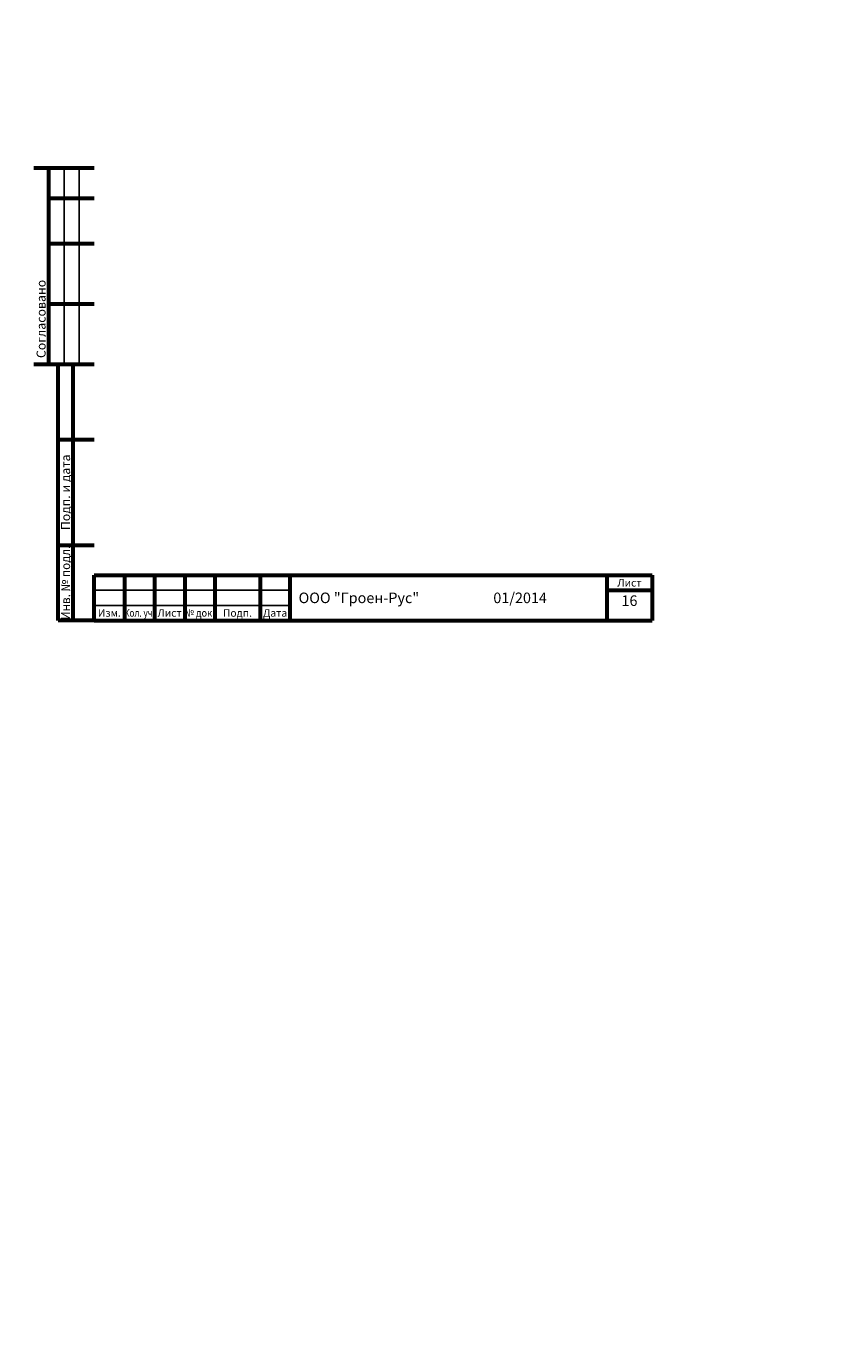
# Model space of a CAD drawing. Units: millimetres. Extents: x 23449 to 111485, y -2743 to 20908.
# Drawn here: x 39619 to 42299, y 7322 to 11696 of the extents above; entities that cross this region are included whole.
import ezdxf
from ezdxf.enums import TextEntityAlignment as Align

# ---------------------------------------------------------------- set-up
doc = ezdxf.new("R2010")
doc.units = ezdxf.units.MM
doc.layers.get('0').update_dxf_attribs({"lineweight": 13})
doc.styles.get("Standard").update_dxf_attribs({"font": 'isocpeur.ttf', "width": 0.85})

# ---------------------------------------------------------------- blocks, each defined once
blk = doc.blocks.new('Форма6')
at = {"linetype": 'Continuous', "lineweight": 60}
for p, q in [((39553, -1772.8), (41403, -1772.8)), ((39553, -1922.8), (39553, -1772.8)), ((39653, -1772.8), (39653, -1922.8)), ((39753, -1772.8), (39753, -1922.8)), ((39853, -1772.8), (39853, -1922.8)), ((39953, -1772.8), (39953, -1922.8)), ((40103, -1772.8), (40103, -1922.8)), ((40203, -1922.8), (40203, -1772.9)), ((41253, -1772.8), (41403, -1772.8)), ((41253, -1772.8), (41253, -1922.8)), ((41403, -1772.8), (41403, -1922.8)), ((41253, -1822.8), (41403, -1822.8))]:
    blk.add_line(p, q, dxfattribs=at)
at = {"linetype": 'Continuous', "lineweight": 25}
for p, q in [((39553, -1822.8), (40203, -1822.8)), ((39553, -1872.8), (40203, -1872.8))]:
    blk.add_line(p, q, dxfattribs=at)
at = {"linetype": 'Continuous', "lineweight": 60, "ltscale": 100}
blk.add_line((39553, -1922.8), (41403, -1922.8), dxfattribs=at)
at = {"linetype": 'Continuous', "lineweight": 25}
for s, p in [('Лист', (41328, -1797.8)), ('Изм.', (39603, -1897.8)), ('Лист', (39803, -1897.8)), ('Подп.', (40028, -1897.8)), ('Дата', (40153, -1897.8))]:
    blk.add_text(s, height=25, dxfattribs=at).set_placement(p, align=Align.MIDDLE_CENTER)
for s, width, p in [('Кол. уч.', 0.8, (39703, -1897.8)), ('№ док.', 0.9, (39903, -1897.8))]:
    blk.add_text(s, height=25, dxfattribs=dict(at, width=width)).set_placement(p, align=Align.MIDDLE_CENTER)
at = {"lineweight": 5, "insert": (40230.7, -1830.3), "char_height": 35, "width": 1028.87, "attachment_point": 1}
blk.add_mtext('{\\W1;ООО "Гроен-Рус"                       01/2014}', dxfattribs=at)
blk = doc.blocks.new('Боковой штамп')
at = {"linetype": 'Continuous', "lineweight": 60}
for p, q in [((57925.1, -1242.8), (57725.1, -1242.8)), ((57775.1, -1892.8), (57775.1, -1242.8)), ((57775.1, -1342.8), (57925.1, -1342.8)), ((57775.1, -1492.8), (57925.1, -1492.8)), ((57775.1, -1692.8), (57925.1, -1692.8)), ((57725.1, -1892.8), (57925.1, -1892.8)), ((57805.1, -2742.8), (57805.1, -1892.8)), ((57855.1, -2742.8), (57855.1, -1892.8)), ((57805.1, -2142.8), (57925.1, -2142.8)), ((57805.1, -2492.8), (57925.1, -2492.8)), ((57925.1, -2742.8), (57805.1, -2742.8))]:
    blk.add_line(p, q, dxfattribs=at)
at = {"linetype": 'Continuous', "lineweight": 25}
for p, q in [((57825.1, -1892.8), (57825.1, -1242.8)), ((57875.1, -1892.8), (57875.1, -1242.8))]:
    blk.add_line(p, q, dxfattribs=at)
blk.add_text('Согласовано', height=30, rotation=90, dxfattribs=at).set_placement((57763.9, -1872.8))
blk.add_text('Подп. и дата', height=30, rotation=90, dxfattribs=at).set_placement((57830.1, -2317.8), align=Align.MIDDLE_CENTER)
at = {"linetype": 'Continuous', "lineweight": 25, "width": 0.95}
blk.add_text('Инв. № подл.', height=30, rotation=90, dxfattribs=at).set_placement((57830.1, -2617.8), align=Align.MIDDLE_CENTER)

msp = doc.modelspace()

# ---------------------------------------------------------------- block references
at = {"lineweight": 13, "ltscale": 10}
for name, p in [('Боковой штамп', (-18081.3, 12468.7)), ('Форма6', (290.8, 11648.7))]:
    msp.add_blockref(name, p, dxfattribs=at)

# ---------------------------------------------------------------- texts
at = {"color": 0, "linetype": 'Continuous', "lineweight": 13, "ltscale": 10}
msp.add_text('16', height=35, dxfattribs=at).set_placement((41592.4, 9774.1))
at = {"lineweight": 13, "ltscale": 25, "char_height": 50, "attachment_point": 1}
for s, insert in [('\\pi74.259;Вставки для счетчиков WRC-25, DRC-25, \\P\\pi529.01;DRН-25', (33857.9, 11695.6)), ('\\pi74.259;Вставки для счетчиков WRC-32, DRC-32, \\P\\pi529.01;DRН-32', (33857.9, 7539.4))]:
    msp.add_mtext_dynamic_manual_height_columns(s, width=1240.768, gutter_width=12.5, heights=[0], dxfattribs=dict(at, insert=insert))

doc.saveas('drawing.dxf')
